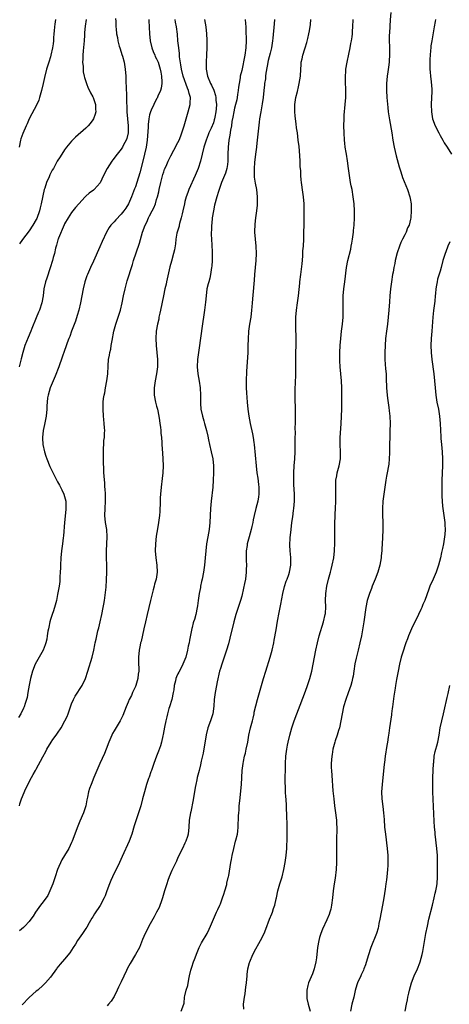
# Model space of a CAD drawing. Units: inches. Extents: x 2626201 to 2628000, y 1437000 to 1440000.
# Drawn here: x 2626702 to 2626824, y 1439171 to 1439449 of the extents above; entities that cross this region are included whole.
import ezdxf

# ---------------------------------------------------------------- set-up
doc = ezdxf.new("R2010")
doc.units = ezdxf.units.IN
doc.header["$MEASUREMENT"] = 0
doc.layers.add('LD26251437_10ft', color=100, linetype='Continuous')

msp = doc.modelspace()

# ---------------------------------------------------------------- linework, layer by layer
at = {"layer": 'LD26251437_10ft'}
for points, elevation in [([(2626807.11, 1439451), (2626806.92, 1439448.92), (2626806.7, 1439445.3), (2626806.64, 1439444.64), (2626806.6, 1439443), (2626806.68, 1439441.32), (2626806.68, 1439440.68), (2626806.76, 1439439), (2626806.66, 1439437.34), (2626806.65, 1439437), (2626806.42, 1439435.58), (2626806.28, 1439434.28), (2626806.08, 1439433), (2626805.97, 1439432.03), (2626805.9, 1439431), (2626805.87, 1439429), (2626805.96, 1439427), (2626806.2, 1439424.2), (2626806.35, 1439423), (2626806.69, 1439420.69), (2626807.37, 1439417), (2626807.67, 1439415), (2626808.01, 1439413), (2626808.59, 1439410.59), (2626809.47, 1439407.47), (2626809.95, 1439406.05), (2626810.43, 1439404.43), (2626811.81, 1439401), (2626812.46, 1439399), (2626812.52, 1439398.52), (2626812.79, 1439397), (2626812.85, 1439395.15), (2626812.71, 1439393), (2626812.64, 1439392.64), (2626812.26, 1439391), (2626811.81, 1439390.19), (2626811.41, 1439389), (2626811, 1439388.23), (2626810.4, 1439387), (2626809.92, 1439386.08), (2626809.52, 1439385), (2626808.87, 1439383.13), (2626808.33, 1439381), (2626808.18, 1439380.18), (2626807.94, 1439379), (2626807.73, 1439377.73), (2626807.59, 1439377), (2626807.28, 1439375), (2626807.03, 1439373), (2626806.81, 1439371), (2626806.68, 1439369.32), (2626806.53, 1439367), (2626806.37, 1439365), (2626806.12, 1439363), (2626805.84, 1439361), (2626805.61, 1439359), (2626805.45, 1439357), (2626805.36, 1439355), (2626805.37, 1439353), (2626805.58, 1439350.42), (2626805.73, 1439349), (2626805.79, 1439347.79), (2626805.89, 1439345), (2626806.05, 1439343), (2626806.13, 1439342.13), (2626806.54, 1439339.46), (2626806.59, 1439338.59), (2626806.77, 1439337), (2626806.86, 1439335), (2626806.84, 1439332.84), (2626806.78, 1439331), (2626806.74, 1439329.26), (2626806.72, 1439327.28), (2626806.68, 1439326.68), (2626806.63, 1439325), (2626806.51, 1439323.49), (2626806.44, 1439323), (2626806.08, 1439321), (2626805.88, 1439320.12), (2626805.7, 1439319), (2626805.11, 1439315), (2626804.86, 1439313), (2626804.76, 1439311), (2626804.77, 1439309), (2626804.81, 1439307.19), (2626804.8, 1439305), (2626804.71, 1439302.71), (2626804.52, 1439299.48), (2626804.52, 1439299), (2626804.38, 1439297.62), (2626804.34, 1439297), (2626803.97, 1439295), (2626803.4, 1439293), (2626802.66, 1439291), (2626801.82, 1439289), (2626801.6, 1439288.4), (2626801.03, 1439287), (2626800.45, 1439285), (2626800.07, 1439283), (2626799.46, 1439279), (2626798.82, 1439275), (2626798.39, 1439273), (2626797.85, 1439271), (2626797.27, 1439268.73), (2626796.94, 1439267.06), (2626796.65, 1439265), (2626796.42, 1439263.58), (2626796.31, 1439263), (2626796.05, 1439262.05), (2626795.79, 1439261), (2626795.08, 1439258.92), (2626794.39, 1439257), (2626793.76, 1439255), (2626793.35, 1439253), (2626793.02, 1439251), (2626792.56, 1439249), (2626792.32, 1439248.32), (2626791.92, 1439247), (2626791.36, 1439245.36), (2626791.25, 1439245), (2626790.76, 1439243), (2626790.53, 1439241.47), (2626790.44, 1439241), (2626790.29, 1439239), (2626790.29, 1439237.7), (2626790.32, 1439237), (2626790.4, 1439235.6), (2626790.77, 1439231.23), (2626791, 1439229), (2626791.24, 1439227), (2626791.52, 1439225), (2626791.66, 1439223.66), (2626791.73, 1439223), (2626791.79, 1439221.79), (2626791.82, 1439221), (2626791.82, 1439219.82), (2626791.8, 1439218.2), (2626791.72, 1439215.72), (2626791.72, 1439213.72), (2626791.74, 1439213), (2626791.73, 1439211), (2626791.62, 1439209), (2626791.36, 1439206.63), (2626791.11, 1439205), (2626790.85, 1439203), (2626790.65, 1439201), (2626790.39, 1439199), (2626790.15, 1439197.85), (2626789.92, 1439197), (2626789.69, 1439196.31), (2626789, 1439194.79), (2626787.83, 1439192.17), (2626787.38, 1439191), (2626787, 1439189.87), (2626786.75, 1439189), (2626786.38, 1439187), (2626786.11, 1439184.11), (2626785.97, 1439183), (2626785.5, 1439181), (2626785, 1439179.57), (2626783.9, 1439177), (2626783.69, 1439176.31), (2626783.36, 1439175), (2626783.37, 1439173.37), (2626783.35, 1439173), (2626783.43, 1439172.57), (2626783.76, 1439171), (2626784.34, 1439169)], 10420), ([(2626738.75, 1439449), (2626738.79, 1439448.78), (2626739.01, 1439445), (2626739.21, 1439443), (2626739.68, 1439441), (2626740, 1439439.99), (2626740.49, 1439439), (2626740.62, 1439438.62), (2626741, 1439437.92), (2626741.42, 1439437), (2626742.03, 1439435), (2626742.17, 1439434.17), (2626742.41, 1439433), (2626742.51, 1439431.49), (2626742.51, 1439431), (2626742.3, 1439429.7), (2626742.11, 1439429), (2626741.37, 1439427.37), (2626741.16, 1439426.84), (2626741, 1439426.6), (2626740.19, 1439425), (2626739.49, 1439423.49), (2626739.27, 1439423), (2626739, 1439422.09), (2626738.79, 1439421), (2626738.61, 1439419.39), (2626738.6, 1439418.6), (2626738.32, 1439415), (2626738.04, 1439413), (2626737.59, 1439411), (2626737, 1439408.63), (2626736.26, 1439405.74), (2626735.41, 1439403), (2626735, 1439401.81), (2626734.76, 1439401.24), (2626733.89, 1439399), (2626733.05, 1439397), (2626732.26, 1439395.74), (2626731.77, 1439395), (2626731, 1439394.05), (2626729.48, 1439392.52), (2626729, 1439391.94), (2626728.11, 1439391), (2626727.64, 1439390.36), (2626726.83, 1439389), (2626725.61, 1439386.39), (2626725, 1439384.87), (2626723.21, 1439380.79), (2626722.36, 1439379), (2626721.46, 1439377), (2626721.33, 1439376.67), (2626720.75, 1439375), (2626720.29, 1439373), (2626719.93, 1439371), (2626719.53, 1439369), (2626719.03, 1439366.97), (2626718.58, 1439365.42), (2626718.09, 1439363.91), (2626716.98, 1439361), (2626716.47, 1439359.53), (2626716.25, 1439359), (2626715.78, 1439357.78), (2626715.4, 1439356.6), (2626715, 1439355.62), (2626714.3, 1439353.7), (2626713.36, 1439351), (2626713, 1439350.02), (2626712.74, 1439349.26), (2626712.34, 1439348.34), (2626711.79, 1439347), (2626710.91, 1439345), (2626710.35, 1439343), (2626710.23, 1439342.23), (2626710.09, 1439341), (2626710.05, 1439339.95), (2626709.99, 1439339), (2626709.8, 1439337), (2626709.35, 1439334.65), (2626708.97, 1439333.03), (2626708.76, 1439331), (2626708.79, 1439330.79), (2626708.91, 1439329), (2626709.35, 1439327), (2626709.75, 1439325.75), (2626709.96, 1439325), (2626710.82, 1439322.82), (2626713, 1439318.52), (2626713.54, 1439317.54), (2626714.2, 1439316.2), (2626714.78, 1439315), (2626715.34, 1439313), (2626715.38, 1439311.38), (2626715.37, 1439311), (2626715.33, 1439310.67), (2626715, 1439307), (2626714.75, 1439303.25), (2626714.65, 1439302.65), (2626714.47, 1439301), (2626714.19, 1439299), (2626713.96, 1439297), (2626713.83, 1439295), (2626713.82, 1439294.18), (2626713.78, 1439293), (2626713.71, 1439291.71), (2626713.7, 1439291), (2626713.63, 1439290.37), (2626713.45, 1439289), (2626713, 1439286.71), (2626712.69, 1439285), (2626712.37, 1439283.63), (2626711.93, 1439282.07), (2626711.5, 1439281), (2626711, 1439279.61), (2626710.82, 1439279), (2626710.54, 1439277.46), (2626710.44, 1439277), (2626710.31, 1439276.31), (2626710.14, 1439275), (2626709.97, 1439274.03), (2626709.71, 1439273), (2626709.54, 1439272.46), (2626708.96, 1439271), (2626706.73, 1439267), (2626705.93, 1439265), (2626705.4, 1439263), (2626705, 1439261.09), (2626704.63, 1439259), (2626704.41, 1439257.59), (2626704.25, 1439257), (2626703.86, 1439255.86), (2626703.64, 1439255), (2626703.45, 1439254.55), (2626702.67, 1439253), (2626702.05, 1439251.95)], 10490), ([(2626712.47, 1439449), (2626712.3, 1439447.7), (2626712.17, 1439447), (2626712.11, 1439445.89), (2626711.99, 1439445), (2626711.88, 1439443.88), (2626711.87, 1439443), (2626711.81, 1439442.19), (2626711.62, 1439441), (2626711.15, 1439439), (2626711, 1439438.46), (2626710.53, 1439437), (2626709.92, 1439435), (2626709.34, 1439432.66), (2626708.99, 1439430.99), (2626708.54, 1439429), (2626707.98, 1439427), (2626707.72, 1439426.28), (2626707.18, 1439425), (2626705.06, 1439421), (2626704.42, 1439419.58), (2626704.13, 1439419), (2626703.19, 1439416.81), (2626702.69, 1439415.31), (2626702.6, 1439415), (2626702.19, 1439413)], 10520), ([(2626729.37, 1439449.37), (2626729.5, 1439448.5), (2626729.46, 1439447), (2626729.55, 1439446.45), (2626729.7, 1439445), (2626729.94, 1439443.94), (2626730.09, 1439443), (2626730.45, 1439441.55), (2626730.63, 1439441), (2626730.73, 1439440.73), (2626731.21, 1439439.21), (2626731.32, 1439438.68), (2626731.79, 1439437), (2626732.16, 1439435), (2626732.29, 1439433), (2626732.32, 1439432.32), (2626732.33, 1439431), (2626732.39, 1439430.39), (2626732.41, 1439429), (2626732.47, 1439428.47), (2626732.5, 1439427), (2626732.48, 1439425.52), (2626732.57, 1439424.57), (2626732.56, 1439423), (2626732.73, 1439421), (2626732.96, 1439419.04), (2626732.94, 1439417), (2626732.56, 1439415.44), (2626732.4, 1439415), (2626731.69, 1439413.69), (2626731.35, 1439413), (2626731, 1439412.45), (2626729.85, 1439411), (2626728.62, 1439409.38), (2626728.36, 1439409), (2626727.05, 1439407), (2626726, 1439405), (2626725.04, 1439402.96), (2626723.32, 1439401), (2626723.14, 1439400.86), (2626721.98, 1439400.02), (2626721, 1439399.17), (2626720.82, 1439399), (2626719, 1439397.04), (2626718.07, 1439395.93), (2626717, 1439394.55), (2626715.99, 1439393), (2626715, 1439391.31), (2626714.9, 1439391.1), (2626713.28, 1439387.28), (2626713.18, 1439387), (2626713.15, 1439386.85), (2626713, 1439386.43), (2626712.71, 1439385.29), (2626712.6, 1439385), (2626712.45, 1439384.45), (2626712.15, 1439383), (2626711.81, 1439381.81), (2626711.62, 1439381), (2626710.96, 1439378.96), (2626709.97, 1439376.03), (2626709.67, 1439375), (2626709.2, 1439373), (2626708.96, 1439371), (2626708.62, 1439369), (2626707.92, 1439367), (2626707.63, 1439366.37), (2626707, 1439364.84), (2626705.8, 1439361.8), (2626705.47, 1439361), (2626704.71, 1439359.29), (2626703.82, 1439357), (2626703.22, 1439355), (2626702.79, 1439353.21), (2626702.23, 1439351)], 10500), ([(2626721.12, 1439449), (2626720.79, 1439447.21), (2626720.65, 1439445.35), (2626720.64, 1439444.64), (2626720.52, 1439443), (2626720.23, 1439440.23), (2626720.16, 1439439), (2626720.18, 1439437.82), (2626720.11, 1439437), (2626720.24, 1439435.76), (2626720.23, 1439435), (2626720.28, 1439434.28), (2626720.56, 1439433), (2626720.63, 1439432.63), (2626721.17, 1439431), (2626721.7, 1439429.7), (2626722.08, 1439429), (2626722.35, 1439428.35), (2626723, 1439427.23), (2626723.12, 1439427), (2626723.76, 1439425), (2626723.76, 1439423.76), (2626723.8, 1439423), (2626723.64, 1439422.36), (2626723.17, 1439421), (2626723, 1439420.73), (2626722.28, 1439419.72), (2626721.67, 1439419), (2626721, 1439418.38), (2626718.14, 1439415.86), (2626717.27, 1439415), (2626717, 1439414.71), (2626715.6, 1439413), (2626715, 1439412.2), (2626713.73, 1439410.27), (2626712.96, 1439409.04), (2626711.85, 1439407), (2626711.52, 1439406.48), (2626710.84, 1439405.16), (2626710.66, 1439404.66), (2626709.9, 1439403), (2626709.43, 1439401.43), (2626709.28, 1439401), (2626708.42, 1439397), (2626708.14, 1439395.86), (2626707.91, 1439395), (2626707.15, 1439392.85), (2626707, 1439392.57), (2626706.05, 1439391), (2626705, 1439389.39), (2626703.1, 1439386.9), (2626702.29, 1439385.71)], 10510), ([(2626702.29, 1439227), (2626702.43, 1439227.57), (2626702.89, 1439229), (2626704.09, 1439231.91), (2626705.68, 1439235), (2626706.11, 1439235.89), (2626706.81, 1439237), (2626707, 1439237.33), (2626708.87, 1439240.87), (2626709.69, 1439242.31), (2626710.05, 1439243), (2626711.24, 1439245), (2626711.72, 1439245.72), (2626712.62, 1439247), (2626712.8, 1439247.2), (2626713, 1439247.52), (2626714.04, 1439249), (2626715.12, 1439251), (2626715.72, 1439252.28), (2626715.99, 1439253), (2626716.68, 1439255), (2626717, 1439255.84), (2626717.51, 1439257), (2626718.03, 1439257.97), (2626719.96, 1439261), (2626720.95, 1439263), (2626721.59, 1439265), (2626722.76, 1439269), (2626723.26, 1439271), (2626723.56, 1439272.44), (2626723.66, 1439273), (2626723.93, 1439274.07), (2626724.08, 1439275), (2626724.41, 1439276.41), (2626724.69, 1439277.31), (2626725.1, 1439279), (2626725.54, 1439281), (2626725.91, 1439283), (2626726.05, 1439283.95), (2626726.24, 1439285), (2626726.45, 1439286.45), (2626726.71, 1439288.71), (2626726.87, 1439290.87), (2626726.95, 1439293), (2626726.93, 1439295), (2626726.84, 1439297), (2626726.82, 1439299), (2626727.06, 1439303), (2626726.93, 1439305), (2626726.61, 1439307), (2626726.39, 1439309), (2626726.43, 1439311), (2626726.56, 1439313), (2626726.54, 1439313.45), (2626726.55, 1439315), (2626726.49, 1439316.49), (2626726.42, 1439317), (2626726.35, 1439318.35), (2626726.25, 1439319), (2626726.23, 1439320.23), (2626726.14, 1439321), (2626726.14, 1439322.14), (2626726.01, 1439323.99), (2626725.99, 1439325.99), (2626725.96, 1439327), (2626725.99, 1439327.99), (2626726.07, 1439329), (2626726.13, 1439330.13), (2626726.25, 1439331), (2626726.28, 1439332.28), (2626726.33, 1439333), (2626726.27, 1439333.73), (2626726.22, 1439335), (2626726.13, 1439336.13), (2626726, 1439337), (2626725.89, 1439339), (2626725.9, 1439339.9), (2626725.95, 1439341), (2626726.04, 1439342.04), (2626726.17, 1439343), (2626726.33, 1439343.67), (2626726.57, 1439345), (2626726.98, 1439347), (2626727.19, 1439349), (2626727.29, 1439351.29), (2626727.45, 1439353), (2626727.72, 1439354.28), (2626727.79, 1439355), (2626728.04, 1439355.96), (2626728.18, 1439357), (2626728.42, 1439358.42), (2626728.92, 1439361), (2626729.48, 1439363), (2626730.8, 1439367), (2626731.3, 1439369), (2626731.69, 1439371), (2626732.1, 1439373), (2626732.27, 1439373.73), (2626732.7, 1439375.3), (2626734.15, 1439379.85), (2626734.48, 1439381), (2626735.2, 1439383.2), (2626736.12, 1439385.88), (2626736.97, 1439388.97), (2626737.72, 1439391), (2626738.19, 1439391.81), (2626738.67, 1439393), (2626739, 1439393.64), (2626739.75, 1439395), (2626740.17, 1439395.83), (2626740.63, 1439397), (2626741, 1439398.25), (2626741.24, 1439399), (2626741.59, 1439400.41), (2626741.69, 1439401), (2626742.16, 1439403), (2626742.76, 1439405.24), (2626743, 1439406.05), (2626743.24, 1439406.76), (2626743.65, 1439407.65), (2626744.23, 1439409), (2626745, 1439410.54), (2626745.87, 1439412.13), (2626747, 1439414.31), (2626747.31, 1439415), (2626747.8, 1439416.2), (2626748.09, 1439417), (2626748.73, 1439419), (2626749.69, 1439422.31), (2626749.91, 1439423), (2626750.44, 1439425), (2626750.5, 1439425.5), (2626750.53, 1439427), (2626750.14, 1439428.14), (2626750, 1439429), (2626749.66, 1439429.66), (2626748.48, 1439433), (2626748, 1439435), (2626747.79, 1439436.21), (2626747.49, 1439438.51), (2626747.44, 1439439.44), (2626747.22, 1439441), (2626747, 1439443), (2626746.88, 1439444.88), (2626746.63, 1439447), (2626746.31, 1439448.31), (2626746.21, 1439449)], 10480), ([(2626754.46, 1439449), (2626754.87, 1439447), (2626755.11, 1439445), (2626755.2, 1439443.2), (2626755.18, 1439442.82), (2626755.19, 1439441), (2626755.1, 1439439.1), (2626754.98, 1439437), (2626754.99, 1439435), (2626755.36, 1439433), (2626756.2, 1439431), (2626756.49, 1439430.49), (2626757.1, 1439429.1), (2626757.62, 1439427.62), (2626757.72, 1439427), (2626757.69, 1439426.31), (2626757.86, 1439425), (2626757.82, 1439423.82), (2626757.71, 1439423), (2626757.43, 1439421.43), (2626757.35, 1439421), (2626757.27, 1439420.73), (2626757, 1439419.89), (2626756.36, 1439418.36), (2626755.75, 1439417), (2626755.56, 1439416.44), (2626755, 1439415), (2626754.36, 1439413), (2626753.84, 1439411), (2626753.37, 1439409), (2626752.74, 1439407), (2626751.9, 1439405), (2626750.07, 1439401), (2626749.76, 1439400.24), (2626749.36, 1439399), (2626749, 1439397.68), (2626748.83, 1439397), (2626748.41, 1439395), (2626748.21, 1439394.21), (2626747.94, 1439393), (2626747.48, 1439391.48), (2626747.36, 1439391), (2626747.31, 1439390.69), (2626746.8, 1439389), (2626746.74, 1439388.74), (2626746.44, 1439387), (2626746.32, 1439385.68), (2626746.01, 1439383.99), (2626745.79, 1439383), (2626745.17, 1439380.83), (2626744.76, 1439379.24), (2626743.77, 1439375), (2626743.65, 1439374.35), (2626743.35, 1439373), (2626742.95, 1439371), (2626742.07, 1439367), (2626741.91, 1439366.09), (2626741.66, 1439365), (2626741.57, 1439364.43), (2626741.26, 1439363), (2626740.89, 1439361), (2626740.73, 1439359), (2626740.84, 1439357), (2626741.09, 1439355), (2626741.23, 1439353), (2626741.2, 1439351), (2626741, 1439349), (2626740.62, 1439347), (2626740.3, 1439345), (2626740.29, 1439343), (2626740.68, 1439341), (2626741, 1439339.83), (2626741.21, 1439339), (2626741.6, 1439337), (2626741.77, 1439335.77), (2626741.91, 1439335), (2626742.09, 1439333.91), (2626742.18, 1439333), (2626742.22, 1439332.22), (2626742.34, 1439331), (2626742.42, 1439329.58), (2626742.44, 1439329), (2626742.62, 1439326.62), (2626742.78, 1439325), (2626742.83, 1439323), (2626742.72, 1439321), (2626742.56, 1439319.44), (2626742.28, 1439317), (2626742.08, 1439315), (2626742.02, 1439313.98), (2626741.98, 1439313), (2626741.99, 1439311.99), (2626741.94, 1439311), (2626741.86, 1439310.14), (2626741.83, 1439309), (2626741.54, 1439307), (2626741.21, 1439305.21), (2626740.88, 1439303.12), (2626740.66, 1439301), (2626740.6, 1439299), (2626740.76, 1439297), (2626741.03, 1439295), (2626741.12, 1439293), (2626740.85, 1439291), (2626740.44, 1439289.56), (2626740.31, 1439289), (2626740, 1439288), (2626739.28, 1439285), (2626738.84, 1439283), (2626738.36, 1439281), (2626737.83, 1439279), (2626737.34, 1439277), (2626736.59, 1439273.41), (2626736.48, 1439273), (2626736.35, 1439272.35), (2626736.09, 1439271), (2626735.88, 1439269), (2626735.86, 1439268.14), (2626735.89, 1439267), (2626735.94, 1439265.94), (2626735.93, 1439265), (2626735.8, 1439264.2), (2626735.71, 1439263), (2626735.12, 1439261), (2626735, 1439260.7), (2626734.21, 1439259), (2626733.87, 1439258.13), (2626733.29, 1439257), (2626733, 1439256.29), (2626732.42, 1439255), (2626731.48, 1439252.52), (2626730.75, 1439251), (2626729, 1439248.14), (2626728.58, 1439247.42), (2626728.37, 1439247), (2626727.52, 1439245), (2626726.77, 1439243), (2626726.26, 1439241.74), (2626725, 1439238.96), (2626724.09, 1439237), (2626723.26, 1439235), (2626722.48, 1439233), (2626722.09, 1439231.91), (2626721.78, 1439231), (2626721.44, 1439229.44), (2626721.27, 1439228.73), (2626720.97, 1439227), (2626720.32, 1439225), (2626719.34, 1439222.66), (2626718.75, 1439221.25), (2626717.15, 1439217), (2626717, 1439216.63), (2626716.2, 1439215), (2626715, 1439213), (2626714.22, 1439211.78), (2626713.01, 1439209), (2626712.39, 1439207), (2626711.74, 1439205), (2626710.87, 1439203), (2626710.28, 1439201.72), (2626709, 1439199.92), (2626708.24, 1439199), (2626706.77, 1439197), (2626706.12, 1439195.88), (2626705.5, 1439195), (2626705, 1439194.34), (2626703.76, 1439193), (2626703.38, 1439192.62), (2626702.33, 1439191.67)], 10470), ([(2626765.99, 1439449), (2626766.05, 1439447.95), (2626766.15, 1439447), (2626766.14, 1439445.86), (2626766.21, 1439445), (2626766.25, 1439444.25), (2626766.26, 1439443), (2626766.18, 1439441), (2626765.87, 1439439), (2626765, 1439434.69), (2626764.61, 1439433), (2626764.57, 1439432.57), (2626764.26, 1439431), (2626764.07, 1439429.93), (2626764.01, 1439429), (2626763.86, 1439427.86), (2626763.72, 1439427), (2626763.6, 1439426.4), (2626763.27, 1439425), (2626763, 1439424.03), (2626762.76, 1439423), (2626762.5, 1439421.5), (2626762.26, 1439420.26), (2626762.09, 1439419), (2626761.84, 1439417.84), (2626761.63, 1439416.37), (2626761.36, 1439415), (2626761.17, 1439413), (2626761.12, 1439411), (2626761.1, 1439409), (2626761, 1439408.15), (2626760.84, 1439407), (2626760.39, 1439405.61), (2626759.32, 1439403), (2626758.61, 1439401), (2626758.44, 1439400.44), (2626758.01, 1439399), (2626757.36, 1439396.64), (2626757, 1439395), (2626756.67, 1439393), (2626756.53, 1439391.47), (2626756.47, 1439391), (2626756.45, 1439389.55), (2626756.41, 1439389), (2626756.43, 1439388.43), (2626756.6, 1439385.4), (2626756.66, 1439383.34), (2626756.65, 1439381), (2626756.56, 1439379.44), (2626756.52, 1439379), (2626756.4, 1439378.4), (2626756.19, 1439377), (2626755.98, 1439376.02), (2626755.69, 1439375), (2626755.57, 1439374.43), (2626755.21, 1439373), (2626754.93, 1439371), (2626754.78, 1439369.22), (2626754.52, 1439367), (2626753.79, 1439361.79), (2626753.61, 1439360.39), (2626752.78, 1439355), (2626752.54, 1439353), (2626752.45, 1439351), (2626752.61, 1439349), (2626753, 1439346.91), (2626753.32, 1439345), (2626753.42, 1439343), (2626753.33, 1439341.33), (2626753.34, 1439341), (2626753.38, 1439340.62), (2626753.43, 1439339), (2626753.91, 1439337), (2626754.32, 1439335.68), (2626754.54, 1439335), (2626755.06, 1439333), (2626755.4, 1439331.4), (2626755.64, 1439330.36), (2626755.94, 1439329), (2626756.42, 1439327), (2626756.82, 1439325), (2626757.01, 1439323), (2626757.03, 1439321), (2626756.96, 1439319), (2626756.81, 1439317), (2626756.38, 1439313), (2626756.22, 1439311), (2626756.05, 1439307), (2626755.81, 1439305), (2626755.43, 1439303), (2626755.08, 1439301), (2626754.85, 1439299), (2626754.69, 1439297), (2626754.49, 1439295), (2626754.33, 1439293.67), (2626754.22, 1439293), (2626753.85, 1439291), (2626753.67, 1439290.33), (2626753.41, 1439289), (2626753.33, 1439288.67), (2626753.04, 1439287), (2626752.74, 1439285), (2626752.54, 1439283.46), (2626752.46, 1439283), (2626752.03, 1439281), (2626751.66, 1439279.66), (2626751.44, 1439279), (2626751.31, 1439278.69), (2626751, 1439277.36), (2626750.92, 1439277.08), (2626750.25, 1439273.75), (2626750.14, 1439273), (2626749.93, 1439272.07), (2626749.74, 1439271), (2626749.24, 1439269), (2626749, 1439268.29), (2626748.43, 1439267), (2626747.8, 1439265.8), (2626747.23, 1439264.77), (2626747, 1439264.25), (2626746.57, 1439263.43), (2626746.46, 1439263), (2626746.33, 1439262.33), (2626745.97, 1439261), (2626745.81, 1439259.81), (2626745.66, 1439259), (2626745.24, 1439257), (2626744.64, 1439255), (2626744.47, 1439254.47), (2626744.04, 1439253), (2626743.86, 1439252.14), (2626743.56, 1439251), (2626743.21, 1439249.21), (2626742.86, 1439247.14), (2626742.76, 1439246.76), (2626742.39, 1439245), (2626742.08, 1439243.92), (2626741.56, 1439242.44), (2626740.97, 1439241), (2626740.17, 1439239), (2626739.5, 1439237), (2626739.4, 1439236.6), (2626738.89, 1439235.11), (2626738.74, 1439234.74), (2626738.16, 1439233), (2626737.53, 1439231), (2626737, 1439229), (2626736.5, 1439227), (2626735.92, 1439225), (2626734.68, 1439221.32), (2626733.95, 1439219), (2626733.21, 1439217), (2626731.3, 1439212.7), (2626730.49, 1439211), (2626728.57, 1439207), (2626728.09, 1439205.91), (2626727.71, 1439205), (2626726.97, 1439203), (2626726.45, 1439201.55), (2626726.19, 1439201), (2626725.1, 1439198.9), (2626723.5, 1439196.5), (2626723, 1439195.69), (2626722.75, 1439195.25), (2626721.99, 1439193.99), (2626721.26, 1439192.74), (2626721, 1439192.37), (2626720.49, 1439191.51), (2626720.09, 1439191), (2626718.69, 1439189), (2626718.09, 1439187.91), (2626717.46, 1439187), (2626716.51, 1439185.49), (2626715, 1439183.69), (2626713.73, 1439182.27), (2626712.86, 1439181.14), (2626712.73, 1439181), (2626711, 1439178.62), (2626709.62, 1439177), (2626709, 1439176.38), (2626707.44, 1439175), (2626707, 1439174.67), (2626705, 1439172.9), (2626703, 1439170.83)], 10460), ([(2626774.3, 1439449), (2626774.14, 1439447.86), (2626773.81, 1439443.81), (2626773.74, 1439443), (2626773.59, 1439442.41), (2626773.37, 1439441), (2626773, 1439439.58), (2626772.49, 1439437.51), (2626772.17, 1439435.83), (2626771.85, 1439433.85), (2626771.74, 1439433), (2626771.68, 1439432.32), (2626771.47, 1439431), (2626771.44, 1439430.56), (2626771.24, 1439429), (2626771.02, 1439427), (2626770.78, 1439425.22), (2626770.37, 1439423), (2626770.04, 1439421), (2626769.92, 1439420.08), (2626769.41, 1439415), (2626769.2, 1439413.2), (2626769.18, 1439413), (2626768.92, 1439411), (2626768.65, 1439408.65), (2626768.52, 1439407), (2626768.56, 1439405.44), (2626768.53, 1439405), (2626768.54, 1439404.54), (2626768.8, 1439402.8), (2626769.15, 1439401), (2626769.37, 1439399), (2626769.37, 1439397), (2626769.36, 1439396.64), (2626769.2, 1439395), (2626768.91, 1439393), (2626768.71, 1439391.29), (2626768.68, 1439391), (2626768.65, 1439389.35), (2626768.65, 1439389), (2626768.8, 1439387), (2626769.01, 1439385), (2626769.08, 1439383), (2626768.98, 1439381), (2626768.64, 1439377), (2626768.53, 1439375.47), (2626768.39, 1439374.39), (2626767.99, 1439369), (2626767.89, 1439367.89), (2626767.8, 1439367), (2626767.54, 1439365), (2626767.22, 1439363), (2626766.94, 1439361), (2626766.79, 1439358.79), (2626766.76, 1439357), (2626766.69, 1439355), (2626766.33, 1439349.67), (2626766.23, 1439347), (2626766.26, 1439346.26), (2626766.26, 1439345), (2626766.33, 1439343.67), (2626766.56, 1439341), (2626766.78, 1439339), (2626767.02, 1439337), (2626767.38, 1439335), (2626768.06, 1439332.06), (2626768.25, 1439331), (2626768.42, 1439329.58), (2626768.51, 1439329), (2626769.06, 1439323), (2626769.3, 1439321), (2626769.54, 1439319.54), (2626769.78, 1439317.78), (2626769.85, 1439317), (2626769.84, 1439315), (2626769.74, 1439314.26), (2626769.52, 1439313), (2626768.99, 1439311), (2626768.49, 1439309), (2626768.25, 1439307.75), (2626768.12, 1439307), (2626767.87, 1439305.87), (2626767.66, 1439305), (2626767.09, 1439303), (2626766.56, 1439301), (2626766.51, 1439300.51), (2626766.29, 1439299), (2626766.25, 1439297.75), (2626766.25, 1439297), (2626766.3, 1439296.3), (2626766.32, 1439295), (2626766.28, 1439293.72), (2626766.29, 1439293), (2626766.05, 1439291), (2626765.79, 1439289.79), (2626765.55, 1439288.45), (2626765, 1439286.25), (2626764.66, 1439285), (2626764.05, 1439283), (2626763.39, 1439281), (2626762.79, 1439279), (2626761.68, 1439274.32), (2626761.24, 1439272.76), (2626760.7, 1439271), (2626760.04, 1439269), (2626759.36, 1439267), (2626759, 1439265.79), (2626758.77, 1439265), (2626758.07, 1439262.07), (2626757.85, 1439261), (2626757.49, 1439259), (2626757.27, 1439257), (2626757.16, 1439255.16), (2626756.86, 1439253), (2626756.2, 1439251), (2626755.44, 1439249), (2626754.94, 1439247.06), (2626754.12, 1439241.88), (2626753.6, 1439239.6), (2626753.41, 1439238.59), (2626753, 1439236.95), (2626752.45, 1439235), (2626752.33, 1439234.33), (2626752.02, 1439233), (2626751.85, 1439232.15), (2626751.3, 1439228.7), (2626750.64, 1439225.36), (2626750.55, 1439225), (2626750.21, 1439223), (2626750.06, 1439221), (2626749.85, 1439219), (2626749.69, 1439218.31), (2626749.25, 1439217), (2626749.18, 1439216.82), (2626749, 1439216.45), (2626748.26, 1439215), (2626747, 1439212.4), (2626746.59, 1439211.41), (2626745.26, 1439208.74), (2626744.54, 1439207), (2626744.11, 1439205.89), (2626743.83, 1439205), (2626743.23, 1439203), (2626742.68, 1439201), (2626742.46, 1439200.46), (2626741.69, 1439198.31), (2626740.99, 1439197), (2626740.34, 1439195.66), (2626739.91, 1439195), (2626738.78, 1439193), (2626738.19, 1439191.81), (2626737.75, 1439191), (2626737, 1439189.27), (2626736.12, 1439187), (2626735.06, 1439185), (2626733.51, 1439182.49), (2626732.79, 1439181.21), (2626732.51, 1439180.51), (2626731, 1439177.28), (2626730.24, 1439175.76), (2626729.84, 1439175), (2626729, 1439173.15), (2626728.12, 1439171.88), (2626727.42, 1439171), (2626727, 1439170.53)], 10450), ([(2626747.9, 1439169), (2626748.66, 1439171), (2626748.73, 1439171.27), (2626748.9, 1439173), (2626749, 1439173.34), (2626749.35, 1439175), (2626749.77, 1439176.23), (2626750.06, 1439178.05), (2626750.31, 1439179), (2626750.65, 1439180.65), (2626751, 1439181.72), (2626751.34, 1439182.66), (2626751.42, 1439183), (2626751.66, 1439183.66), (2626752.41, 1439185.59), (2626753.01, 1439187), (2626753.69, 1439188.31), (2626755.26, 1439191), (2626755.83, 1439192.17), (2626756.19, 1439193), (2626757.02, 1439195.02), (2626757.91, 1439197), (2626758.28, 1439197.72), (2626758.84, 1439199), (2626759, 1439199.38), (2626759.61, 1439201), (2626759.92, 1439202.08), (2626760.25, 1439203), (2626760.77, 1439204.77), (2626760.84, 1439205.16), (2626761.21, 1439206.79), (2626761.28, 1439207), (2626761.34, 1439207.34), (2626761.92, 1439211), (2626762.1, 1439211.9), (2626762.3, 1439213), (2626762.74, 1439215), (2626763.29, 1439217), (2626763.36, 1439217.36), (2626763.79, 1439219), (2626763.89, 1439219.89), (2626764.04, 1439221), (2626764.14, 1439224.14), (2626764.19, 1439225), (2626764.26, 1439225.74), (2626764.33, 1439227), (2626764.44, 1439228.44), (2626764.91, 1439233), (2626765.06, 1439235), (2626765.18, 1439237), (2626765.41, 1439239), (2626765.5, 1439239.5), (2626765.83, 1439241), (2626766.08, 1439241.92), (2626766.31, 1439243), (2626766.7, 1439245), (2626767.06, 1439247), (2626767.52, 1439249), (2626768.03, 1439251), (2626768.2, 1439251.8), (2626768.49, 1439253), (2626768.56, 1439253.44), (2626769, 1439255.29), (2626769.45, 1439257), (2626769.66, 1439257.66), (2626771.17, 1439263), (2626771.77, 1439265), (2626773.02, 1439269), (2626773.6, 1439271), (2626774.05, 1439273), (2626774.21, 1439273.79), (2626774.69, 1439276.69), (2626775.12, 1439279.12), (2626775.6, 1439281.6), (2626776.07, 1439283.93), (2626776.61, 1439287), (2626777.09, 1439288.91), (2626777.58, 1439290.42), (2626777.85, 1439291), (2626778.32, 1439292.32), (2626778.53, 1439293), (2626778.86, 1439295), (2626778.85, 1439297.15), (2626778.68, 1439299), (2626778.59, 1439300.59), (2626778.68, 1439302.68), (2626778.92, 1439305), (2626779.18, 1439307), (2626779.41, 1439308.59), (2626779.63, 1439310.37), (2626779.7, 1439311), (2626779.86, 1439313), (2626779.89, 1439315), (2626779.76, 1439317.76), (2626779.73, 1439319), (2626779.74, 1439321), (2626779.85, 1439323), (2626779.99, 1439325), (2626780.1, 1439327), (2626780.13, 1439329), (2626780.11, 1439329.89), (2626780.13, 1439331), (2626780.18, 1439332.18), (2626780.13, 1439333.87), (2626780.19, 1439335), (2626780.22, 1439336.22), (2626780.2, 1439339), (2626780.12, 1439342.12), (2626780.07, 1439343), (2626780.07, 1439343.93), (2626780.1, 1439345), (2626780.18, 1439346.18), (2626780.32, 1439349), (2626780.32, 1439349.68), (2626780.27, 1439352.27), (2626780.31, 1439355), (2626780.36, 1439357), (2626780.37, 1439358.37), (2626780.36, 1439359), (2626780.26, 1439362.26), (2626780.25, 1439363), (2626780.29, 1439364.29), (2626780.32, 1439365), (2626780.5, 1439367), (2626780.74, 1439369), (2626781, 1439371), (2626781.41, 1439374.59), (2626781.44, 1439375), (2626781.7, 1439377), (2626781.82, 1439377.82), (2626782.1, 1439380.1), (2626782.26, 1439382.26), (2626782.29, 1439383.71), (2626782.4, 1439385), (2626782.52, 1439387), (2626782.57, 1439389), (2626782.59, 1439391), (2626782.68, 1439394.68), (2626782.66, 1439397), (2626782.47, 1439399), (2626782.27, 1439400.27), (2626781.9, 1439403), (2626781.81, 1439403.81), (2626781.71, 1439405), (2626781.65, 1439406.35), (2626781.55, 1439407.55), (2626781.5, 1439409), (2626781.4, 1439410.6), (2626781.18, 1439413.18), (2626780.98, 1439414.98), (2626780.72, 1439417), (2626780.5, 1439418.5), (2626780.4, 1439419.6), (2626780.19, 1439421), (2626780.11, 1439421.89), (2626779.98, 1439423), (2626779.98, 1439423.98), (2626780.01, 1439425), (2626780.32, 1439427), (2626780.71, 1439428.71), (2626781, 1439430.03), (2626781.26, 1439431), (2626781.58, 1439433), (2626781.69, 1439435), (2626781.79, 1439436.21), (2626781.82, 1439437), (2626782.09, 1439437.91), (2626782.25, 1439439), (2626782.81, 1439440.81), (2626782.89, 1439441), (2626783.43, 1439442.57), (2626783.64, 1439443.64), (2626783.99, 1439445), (2626784.16, 1439445.84), (2626784.38, 1439447.62), (2626784.49, 1439449)], 10440), ([(2626765.56, 1439169.56), (2626765.54, 1439171), (2626765.68, 1439172.32), (2626765.78, 1439173), (2626765.97, 1439173.97), (2626766.12, 1439175), (2626766.21, 1439175.79), (2626766.38, 1439177), (2626766.52, 1439179), (2626766.59, 1439179.41), (2626766.75, 1439181), (2626767.24, 1439182.76), (2626767.3, 1439183), (2626768.17, 1439185), (2626769, 1439186.67), (2626769.83, 1439188.17), (2626770.31, 1439189), (2626771.3, 1439191), (2626771.8, 1439192.2), (2626772.85, 1439195), (2626773.49, 1439196.51), (2626773.66, 1439197), (2626773.98, 1439197.98), (2626774.35, 1439199), (2626774.72, 1439200.72), (2626774.79, 1439201), (2626775.2, 1439203), (2626775.79, 1439205), (2626776.43, 1439207), (2626776.92, 1439209), (2626777.29, 1439211), (2626777.55, 1439213), (2626777.72, 1439215), (2626777.83, 1439218.17), (2626777.82, 1439219), (2626777.79, 1439219.79), (2626777.8, 1439221), (2626777.79, 1439222.21), (2626777.72, 1439223.72), (2626777.63, 1439227), (2626777.51, 1439229), (2626777.46, 1439229.46), (2626777.38, 1439231), (2626777.34, 1439232.66), (2626777.3, 1439233.3), (2626777.36, 1439239), (2626777.46, 1439241), (2626777.61, 1439242.39), (2626777.7, 1439243), (2626777.89, 1439244.11), (2626778.08, 1439245), (2626778.6, 1439247), (2626779.19, 1439249), (2626779.85, 1439251), (2626780.55, 1439253), (2626781.47, 1439255.47), (2626783, 1439259.41), (2626783.59, 1439261), (2626784.25, 1439263), (2626784.76, 1439265), (2626785.18, 1439267), (2626785.96, 1439271), (2626786.37, 1439273), (2626786.87, 1439275), (2626788.11, 1439279), (2626788.59, 1439281), (2626788.64, 1439281.36), (2626788.76, 1439283.24), (2626788.7, 1439285), (2626788.72, 1439287), (2626788.99, 1439289), (2626789.48, 1439291), (2626789.7, 1439291.7), (2626790.04, 1439293), (2626790.23, 1439293.77), (2626790.56, 1439295), (2626790.98, 1439297), (2626791.22, 1439299), (2626791.31, 1439301.31), (2626791.31, 1439304.69), (2626791.33, 1439307), (2626791.4, 1439308.6), (2626791.41, 1439309.41), (2626791.52, 1439311), (2626791.59, 1439313), (2626791.61, 1439315.61), (2626791.58, 1439317), (2626791.61, 1439319), (2626791.81, 1439320.19), (2626791.93, 1439321), (2626792.49, 1439323), (2626792.91, 1439325), (2626792.93, 1439327), (2626792.81, 1439329), (2626792.82, 1439331), (2626793.11, 1439334.89), (2626793.2, 1439337), (2626793.25, 1439339), (2626793.31, 1439343), (2626793.29, 1439345), (2626793.2, 1439347), (2626793.02, 1439349), (2626792.81, 1439351), (2626792.7, 1439352.7), (2626792.68, 1439353), (2626792.68, 1439355), (2626792.78, 1439357), (2626792.95, 1439359), (2626793.18, 1439361), (2626793.45, 1439363), (2626793.64, 1439365), (2626793.68, 1439367), (2626793.67, 1439367.67), (2626793.61, 1439369), (2626793.6, 1439370.4), (2626793.61, 1439371), (2626793.83, 1439373), (2626794.12, 1439375), (2626794.6, 1439379), (2626794.98, 1439381), (2626795.77, 1439384.23), (2626795.93, 1439385), (2626796.11, 1439385.89), (2626796.29, 1439387), (2626796.55, 1439389), (2626796.58, 1439389.42), (2626796.74, 1439391), (2626796.84, 1439393), (2626796.85, 1439395), (2626796.73, 1439397), (2626796.5, 1439399), (2626796.14, 1439401), (2626795.9, 1439402.1), (2626795.74, 1439403), (2626795.66, 1439403.66), (2626795.41, 1439405), (2626795.16, 1439407), (2626794.86, 1439409.14), (2626794.55, 1439411), (2626794.48, 1439411.52), (2626794.24, 1439413), (2626794.11, 1439414.11), (2626794.04, 1439415), (2626793.92, 1439417), (2626793.86, 1439419), (2626793.9, 1439421), (2626793.96, 1439422.04), (2626794.23, 1439425), (2626794.36, 1439427), (2626794.35, 1439429.65), (2626794.28, 1439431), (2626794.3, 1439431.7), (2626794.28, 1439433), (2626794.37, 1439434.37), (2626794.43, 1439435), (2626794.77, 1439437), (2626795.26, 1439439.26), (2626795.61, 1439441), (2626795.77, 1439442.23), (2626795.96, 1439443), (2626796.16, 1439444.16), (2626796.23, 1439445), (2626796.26, 1439445.74), (2626796.35, 1439447), (2626796.45, 1439449)], 10430), ([(2626819.66, 1439449), (2626819.56, 1439448.44), (2626819.36, 1439447), (2626818.62, 1439443), (2626818.42, 1439441.58), (2626818.35, 1439441), (2626818.3, 1439440.3), (2626818.18, 1439439), (2626818.12, 1439437.88), (2626818.09, 1439437), (2626818.12, 1439435), (2626818.18, 1439434.18), (2626818.32, 1439433), (2626818.51, 1439431.49), (2626818.67, 1439429.33), (2626818.68, 1439429), (2626818.65, 1439428.65), (2626818.61, 1439427), (2626818.5, 1439425), (2626818.54, 1439423), (2626818.88, 1439421), (2626819.62, 1439419), (2626820.62, 1439417), (2626821, 1439416.28), (2626821.75, 1439415), (2626822.19, 1439414.19), (2626823, 1439413), (2626824.25, 1439411)], 10410), ([(2626823.76, 1439386.24), (2626823.22, 1439385), (2626822.57, 1439383.43), (2626822.42, 1439383), (2626821.8, 1439381), (2626821.28, 1439379), (2626821, 1439378.01), (2626820.3, 1439375.7), (2626820.14, 1439375), (2626819.94, 1439374.06), (2626819.81, 1439373), (2626819.72, 1439371.72), (2626819.63, 1439371), (2626819.48, 1439369.48), (2626819.17, 1439366.83), (2626818.98, 1439365), (2626818.63, 1439361), (2626818.47, 1439359), (2626818.42, 1439357), (2626818.49, 1439355), (2626818.69, 1439353), (2626819.27, 1439349), (2626819.46, 1439347), (2626819.56, 1439345), (2626819.75, 1439343), (2626820.11, 1439341), (2626820.52, 1439339), (2626820.82, 1439337), (2626821, 1439335), (2626821.17, 1439331.17), (2626821.22, 1439330.78), (2626821.35, 1439329), (2626821.54, 1439327), (2626821.68, 1439325), (2626821.7, 1439323), (2626821.48, 1439319), (2626821.45, 1439317), (2626821.46, 1439315.46), (2626821.52, 1439314.48), (2626821.56, 1439313), (2626821.67, 1439311.67), (2626821.76, 1439311), (2626822.08, 1439309), (2626822.34, 1439307), (2626822.34, 1439306.34), (2626822.42, 1439305), (2626822.35, 1439303.65), (2626822.28, 1439303), (2626821.94, 1439301), (2626821.69, 1439299.69), (2626821.42, 1439298.58), (2626821.1, 1439297), (2626820.58, 1439295), (2626820.18, 1439293.82), (2626819.86, 1439293), (2626819, 1439290.98), (2626818.11, 1439289), (2626817.79, 1439288.21), (2626816.65, 1439285), (2626816.16, 1439283.84), (2626815.84, 1439283), (2626815.57, 1439282.43), (2626814.93, 1439281), (2626812.94, 1439277), (2626812.11, 1439275), (2626811.81, 1439274.19), (2626811.32, 1439273), (2626811, 1439272.17), (2626810.63, 1439271), (2626810.04, 1439269), (2626809.54, 1439267), (2626809.13, 1439265), (2626808.81, 1439263.19), (2626808.71, 1439262.71), (2626808.4, 1439261), (2626808.27, 1439260.27), (2626807.93, 1439257.93), (2626807.6, 1439255), (2626807.51, 1439254.49), (2626807.31, 1439253), (2626807.25, 1439252.75), (2626806.7, 1439249), (2626806.5, 1439247.5), (2626806.38, 1439246.38), (2626806.18, 1439245), (2626806, 1439244), (2626805.51, 1439241), (2626805.29, 1439239.29), (2626805.25, 1439238.75), (2626804.61, 1439233), (2626804.5, 1439231), (2626804.58, 1439229), (2626804.8, 1439226.8), (2626805, 1439225), (2626805.17, 1439223.17), (2626805.34, 1439221), (2626805.55, 1439219), (2626806.08, 1439215), (2626806.23, 1439213), (2626806.26, 1439211.74), (2626806.25, 1439211), (2626806.2, 1439210.2), (2626806.17, 1439209), (2626805.99, 1439207), (2626805.86, 1439206.14), (2626805.72, 1439205), (2626805.5, 1439203.5), (2626805.1, 1439201), (2626804.73, 1439199), (2626804.33, 1439197), (2626803.99, 1439195), (2626803.75, 1439193.75), (2626803.63, 1439193), (2626803.51, 1439192.49), (2626803.03, 1439191), (2626801.43, 1439187), (2626800.7, 1439184.7), (2626799.9, 1439182.1), (2626799.48, 1439181), (2626799.37, 1439180.63), (2626798.73, 1439179.27), (2626798.6, 1439179), (2626797.72, 1439177), (2626797.52, 1439176.48), (2626797, 1439174.88), (2626796.61, 1439173), (2626796.13, 1439171), (2626795.68, 1439169)], 10410), ([(2626811.18, 1439169), (2626811.53, 1439171), (2626811.78, 1439172.22), (2626811.91, 1439173), (2626812.14, 1439174.14), (2626812.34, 1439175), (2626812.9, 1439177), (2626813.66, 1439179), (2626814.58, 1439181), (2626815.29, 1439182.71), (2626815.4, 1439183), (2626815.95, 1439185), (2626816.11, 1439185.89), (2626816.35, 1439187), (2626816.43, 1439187.57), (2626817.01, 1439191), (2626817.4, 1439193), (2626817.86, 1439195), (2626818.84, 1439199), (2626819.35, 1439201), (2626819.65, 1439202.35), (2626819.82, 1439203), (2626819.99, 1439203.99), (2626820.13, 1439205), (2626820.24, 1439207), (2626820.24, 1439208.24), (2626820.27, 1439209), (2626820.26, 1439210.26), (2626820.28, 1439211), (2626820.28, 1439211.72), (2626820.24, 1439213), (2626820.09, 1439215), (2626819.64, 1439219), (2626819.6, 1439219.6), (2626819.46, 1439221), (2626819.34, 1439222.66), (2626818.97, 1439230.97), (2626818.94, 1439233), (2626818.99, 1439235.01), (2626819.16, 1439239), (2626819.2, 1439239.2), (2626819.36, 1439241), (2626819.64, 1439242.36), (2626819.83, 1439243), (2626820.07, 1439243.93), (2626820.38, 1439245), (2626820.72, 1439247), (2626821.01, 1439249), (2626821.44, 1439251), (2626821.96, 1439253), (2626822.15, 1439253.85), (2626823, 1439257.57), (2626823.25, 1439258.75), (2626823.76, 1439261)], 10400)]:
    msp.add_lwpolyline(points, dxfattribs=dict(at, elevation=elevation))

doc.saveas('drawing.dxf')
